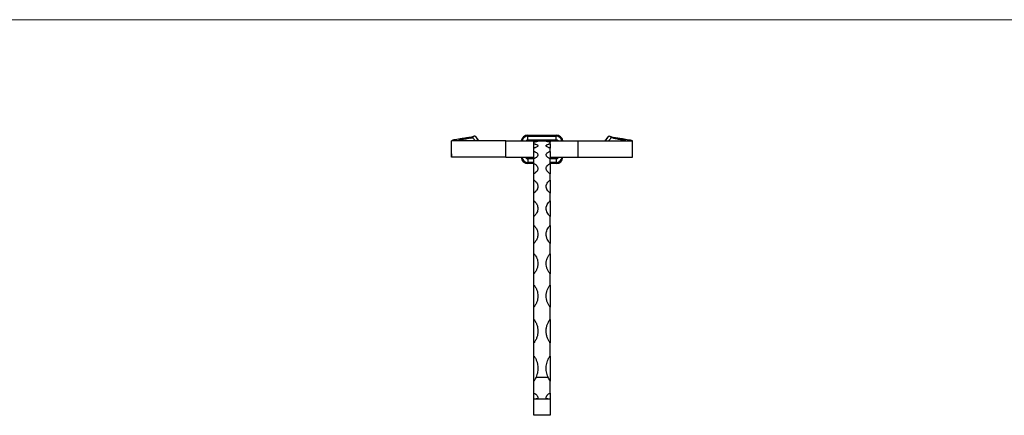
# Model space of a CAD drawing. Units: millimetres. Extents: x 50 to 2920, y 50 to 2050.
# Drawn here: x 768 to 1485, y 1762 to 2050 of the extents above; entities that cross this region are included whole.
import ezdxf

# ---------------------------------------------------------------- set-up
doc = ezdxf.new("R2010")
doc.units = ezdxf.units.MM
doc.header["$LTSCALE"] = 10

msp = doc.modelspace()

# ---------------------------------------------------------------- linework, layer by layer
at = {"color": 7, "linetype": 'Continuous', "lineweight": 18}
msp.add_line((2920, 2050), (50, 2050), dxfattribs=at)
at = {"color": 7, "linetype": 'Continuous', "lineweight": 25}
for p, q in [((1082.14, 1957.87), (1082.14, 1961.86)), ((1121.76, 1961.86), (1082.14, 1961.86)), ((1102.15, 1961.86), (1099.91, 1964.88)), ((1121.76, 1949.86), (1121.76, 1961.86)), ((1121.76, 1961.86), (1141.79, 1961.86)), ((1137.84, 1965.16), (1137.84, 1965.86)), ((1137.84, 1965.86), (1158.43, 1965.86)), ((1137.84, 1965.16), (1158.43, 1965.16)), ((1137.84, 1962.56), (1137.84, 1965.16)), ((1137.84, 1961.86), (1137.84, 1962.56)), ((1137.84, 1962.56), (1158.43, 1962.56)), ((1141.79, 1961.86), (1154.48, 1961.86)), ((1142.13, 1960.8), (1142.13, 1961.86)), ((1142.13, 1959.65), (1142.13, 1960.8)), ((1142.13, 1956.43), (1142.13, 1959.65)), ((1154.13, 1961.86), (1154.13, 1960.8)), ((1154.13, 1959.65), (1154.13, 1960.8)), ((1154.13, 1959.65), (1154.13, 1956.43)), ((1154.48, 1961.86), (1174.51, 1961.86)), ((1158.43, 1965.16), (1158.43, 1965.86)), ((1158.43, 1962.56), (1158.43, 1965.16)), ((1158.43, 1961.86), (1158.43, 1962.56)), ((1174.51, 1949.86), (1174.51, 1961.86)), ((1174.51, 1961.86), (1214.12, 1961.86)), ((1196.36, 1964.88), (1194.11, 1961.86)), ((1214.12, 1957.87), (1214.12, 1961.86)), ((1082.14, 1952.32), (1082.11, 1949.94)), ((1082.14, 1954.53), (1082.14, 1957.87)), ((1082.14, 1949.86), (1082.14, 1954.53)), ((1142.13, 1954.1), (1142.13, 1956.43)), ((1142.13, 1948.72), (1142.13, 1954.1)), ((1154.13, 1954.1), (1154.13, 1956.43)), ((1154.13, 1954.1), (1154.13, 1948.72)), ((1214.12, 1954.53), (1214.12, 1957.87)), ((1214.12, 1949.86), (1214.12, 1954.53)), ((1214.16, 1949.94), (1214.12, 1952.32)), ((1082.14, 1949.86), (1082.17, 1949.94)), ((1121.76, 1949.86), (1082.14, 1949.86)), ((1121.76, 1949.86), (1142.13, 1949.86)), ((1137.84, 1949.27), (1137.84, 1948.57)), ((1142.13, 1949.27), (1137.84, 1949.27)), ((1137.84, 1948.57), (1137.84, 1945.97)), ((1137.84, 1945.97), (1137.84, 1945.27)), ((1142.13, 1945.27), (1137.84, 1945.27)), ((1142.13, 1945.23), (1142.13, 1948.72)), ((1142.13, 1937.76), (1142.13, 1945.23)), ((1154.13, 1949.86), (1174.51, 1949.86)), ((1158.43, 1949.27), (1154.13, 1949.27)), ((1154.13, 1945.23), (1154.13, 1948.72)), ((1158.43, 1945.27), (1154.13, 1945.27)), ((1154.13, 1945.23), (1154.13, 1937.76)), ((1158.43, 1949.27), (1158.43, 1948.57)), ((1158.43, 1948.57), (1158.43, 1945.97)), ((1158.43, 1945.97), (1158.43, 1945.27)), ((1174.51, 1949.86), (1214.12, 1949.86)), ((1214.12, 1949.86), (1214.1, 1949.94)), ((1142.13, 1933.17), (1142.13, 1937.76)), ((1154.13, 1933.17), (1154.13, 1937.76)), ((1142.13, 1923.71), (1142.13, 1933.17)), ((1154.13, 1933.17), (1154.13, 1923.71)), ((1142.13, 1918.06), (1142.13, 1923.71)), ((1154.13, 1918.06), (1154.13, 1923.71)), ((1142.13, 1906.74), (1142.13, 1918.06)), ((1154.13, 1918.06), (1154.13, 1906.74)), ((1142.13, 1900.12), (1142.13, 1906.74)), ((1154.13, 1900.12), (1154.13, 1906.74)), ((1142.13, 1887.07), (1142.13, 1900.12)), ((1154.13, 1900.12), (1154.13, 1887.07)), ((1142.13, 1879.56), (1142.13, 1887.07)), ((1154.13, 1879.56), (1154.13, 1887.07)), ((1142.13, 1864.96), (1142.13, 1879.56)), ((1154.13, 1879.56), (1154.13, 1864.96)), ((1142.13, 1856.66), (1142.13, 1864.96)), ((1154.13, 1856.66), (1154.13, 1864.96)), ((1142.13, 1840.69), (1142.13, 1856.66)), ((1154.13, 1856.66), (1154.13, 1840.69)), ((1142.13, 1831.7), (1142.13, 1840.69)), ((1154.13, 1831.7), (1154.13, 1840.69)), ((1142.13, 1814.58), (1142.13, 1831.7)), ((1154.13, 1831.7), (1154.13, 1814.58)), ((1142.13, 1805.02), (1142.13, 1814.58)), ((1154.13, 1805.02), (1154.13, 1814.58)), ((1142.13, 1789.02), (1142.13, 1805.02)), ((1154.13, 1805.02), (1154.13, 1789.02)), ((1142.13, 1786.77), (1142.13, 1789.02)), ((1142.13, 1777.86), (1142.13, 1786.8)), ((1143.74, 1789.55), (1152.53, 1789.55)), ((1154.13, 1789.02), (1154.13, 1786.77)), ((1154.13, 1777.86), (1154.13, 1786.8)), ((1142.13, 1777.2), (1142.13, 1777.86)), ((1142.13, 1773.86), (1142.13, 1777.2)), ((1142.13, 1773.86), (1154.13, 1773.86)), ((1142.13, 1761.86), (1142.13, 1773.86)), ((1154.13, 1777.86), (1154.13, 1777.2)), ((1154.13, 1777.2), (1154.13, 1773.86)), ((1154.13, 1773.86), (1154.13, 1761.86)), ((1154.13, 1761.86), (1142.13, 1761.86))]:
    msp.add_line(p, q, dxfattribs=at)
at = {"color": 8, "linetype": 'Continuous', "lineweight": 25}
for p, q in [((1142.13, 1948.57), (1137.84, 1948.57)), ((1142.13, 1945.97), (1137.84, 1945.97)), ((1158.43, 1948.57), (1154.13, 1948.57)), ((1158.43, 1945.97), (1154.13, 1945.97))]:
    msp.add_line(p, q, dxfattribs=at)
at = {"color": 7, "linetype": 'Continuous', "lineweight": 25}
for centre, radius, start, end in [((1137.84, 1960.86), 5, 90, 168.46304), ((1158.43, 1960.86), 5, 11.53696, 90), ((1137.84, 1950.27), 5, 184.75198, 270), ((1137.84, 1950.27), 1, 204.4698, 270), ((1158.43, 1950.27), 1, 270, 335.5302), ((1158.43, 1950.27), 5, 270, 355.24802)]:
    msp.add_arc(centre, radius, start, end, dxfattribs=at)
at = {"color": 8, "linetype": 'Continuous', "lineweight": 25}
for centre, radius, start, end in [((1137.84, 1960.86), 4.3, 90, 166.55227), ((1137.84, 1960.86), 1.7, 90, 143.96812), ((1158.43, 1960.86), 4.3, 13.44773, 90), ((1158.43, 1960.86), 1.7, 36.03188, 90), ((1137.84, 1950.27), 4.3, 185.5278, 270), ((1137.84, 1950.27), 1.7, 194.10236, 270), ((1158.43, 1950.27), 1.7, 270, 345.89764), ((1158.43, 1950.27), 4.3, 270, 354.4722)]:
    msp.add_arc(centre, radius, start, end, dxfattribs=at)
at = {"color": 7, "linetype": 'Continuous', "lineweight": 25}
for points, knots in [([(1098.9, 1965.19), (1098.64, 1965.07), (1098.1, 1964.82), (1096.66, 1964.47), (1094.75, 1964.1), (1092.38, 1963.73), (1089.76, 1963.35), (1087.15, 1962.97), (1084.84, 1962.6), (1082.98, 1962.22), (1082.43, 1961.98), (1082.14, 1961.86)], [0, 0, 0, 0, 0.077326, 0.161121, 0.251426, 0.357363, 0.470925, 0.592073, 0.720652, 0.856721, 1, 1, 1, 1]), ([(1096.08, 1963.82), (1095.65, 1963.71), (1094.82, 1963.49), (1093.29, 1963.21), (1091.73, 1962.93), (1090.16, 1962.66), (1088.77, 1962.39), (1087.65, 1962.12), (1087.31, 1961.95), (1087.14, 1961.86)], [0, 0, 0, 0, 0.131226, 0.253942, 0.385578, 0.526129, 0.675394, 0.83345, 1, 1, 1, 1]), ([(1096.08, 1963.82), (1096.33, 1963.88), (1096.96, 1964.05), (1097.75, 1963.95), (1098.53, 1963.15), (1099.09, 1962.33), (1099.46, 1961.87), (1099.48, 1961.86)], [0, 0, 0, 0, 0.166772, 0.428107, 0.709539, 0.990909, 1, 1, 1, 1]), ([(1098.9, 1965.19), (1098.9, 1965.19), (1098.83, 1965.15), (1098.39, 1964.92), (1097.62, 1964.51), (1096.9, 1964.18), (1096.55, 1964.02)], [0, 0, 0, 0, 0.000023, 0.096493, 0.562808, 1, 1, 1, 1]), ([(1102.11, 1961.78), (1101.76, 1962.21), (1101.05, 1963.08), (1100.29, 1964.29), (1099.74, 1965.13), (1099.31, 1965.38), (1099.01, 1965.24), (1098.9, 1965.19)], [0, 0, 0, 0, 0.22101, 0.442153, 0.662239, 0.877502, 1, 1, 1, 1]), ([(1142.13, 1961.82), (1142.15, 1961.82), (1142.19, 1961.82), (1142.3, 1961.82), (1142.6, 1961.82), (1143.6, 1961.79), (1144.64, 1961.71), (1145.17, 1961.56), (1145.13, 1961.4), (1144.56, 1961.2), (1143.75, 1961.03), (1143.08, 1960.92), (1142.78, 1960.87), (1142.58, 1960.85), (1142.44, 1960.83), (1142.33, 1960.81), (1142.24, 1960.81), (1142.17, 1960.8), (1142.14, 1960.8), (1142.13, 1960.8)], [0, 0, 0, 0, 0.002236, 0.0055106, 0.0193885, 0.0740339, 0.2937798, 0.4409422, 0.5881076, 0.7353248, 0.8825182, 0.924609, 0.9522489, 0.9700501, 0.9813967, 0.9886384, 0.9959229, 0.9984221, 1, 1, 1, 1]), ([(1142.13, 1959.65), (1142.19, 1959.65), (1142.24, 1959.65), (1142.32, 1959.64), (1142.35, 1959.63), (1142.45, 1959.61), (1142.51, 1959.6), (1142.69, 1959.57), (1142.8, 1959.54), (1143.12, 1959.47), (1143.31, 1959.41), (1143.85, 1959.25), (1144.16, 1959.14), (1144.52, 1958.95), (1144.63, 1958.89), (1144.81, 1958.76), (1144.89, 1958.7), (1145.07, 1958.5), (1145.13, 1958.36), (1145.13, 1958.15), (1145.12, 1958.07), (1145.06, 1957.93), (1145.01, 1957.85), (1144.82, 1957.63), (1144.64, 1957.48), (1144.16, 1957.17), (1143.86, 1957.02), (1143.31, 1956.79), (1143.12, 1956.71), (1142.8, 1956.6), (1142.69, 1956.56), (1142.51, 1956.51), (1142.45, 1956.49), (1142.35, 1956.46), (1142.31, 1956.45), (1142.26, 1956.44), (1142.23, 1956.44), (1142.19, 1956.43), (1142.16, 1956.43), (1142.13, 1956.43)], [0, 0, 0, 0, 0.007812, 0.007812, 0.015625, 0.015625, 0.03125, 0.03125, 0.0625, 0.0625, 0.125, 0.125, 0.25, 0.25, 0.3125, 0.3125, 0.375, 0.375, 0.5, 0.5, 0.5625, 0.5625, 0.625, 0.625, 0.75, 0.75, 0.875, 0.875, 0.9375, 0.9375, 0.96875, 0.96875, 0.984375, 0.984375, 0.992188, 0.992188, 0.996094, 0.996094, 1, 1, 1, 1]), ([(1154.13, 1960.8), (1154.12, 1960.8), (1154.08, 1960.8), (1153.97, 1960.81), (1153.67, 1960.85), (1152.67, 1961), (1151.62, 1961.21), (1151.09, 1961.43), (1151.14, 1961.59), (1151.71, 1961.71), (1152.51, 1961.77), (1153.19, 1961.8), (1153.48, 1961.81), (1153.69, 1961.82), (1153.83, 1961.82), (1153.94, 1961.82), (1154.02, 1961.82), (1154.09, 1961.82), (1154.12, 1961.82), (1154.13, 1961.82)], [0, 0, 0, 0, 0.002236, 0.005511, 0.019388, 0.074034, 0.293779, 0.440942, 0.588107, 0.735325, 0.882518, 0.924609, 0.952248, 0.970049, 0.981397, 0.988638, 0.995923, 0.998422, 1, 1, 1, 1]), ([(1154.13, 1956.43), (1154.08, 1956.43), (1154.03, 1956.44), (1153.95, 1956.45), (1153.92, 1956.46), (1153.82, 1956.49), (1153.76, 1956.51), (1153.58, 1956.56), (1153.47, 1956.6), (1153.15, 1956.71), (1152.95, 1956.79), (1152.41, 1957.02), (1152.11, 1957.17), (1151.74, 1957.4), (1151.64, 1957.48), (1151.45, 1957.63), (1151.38, 1957.71), (1151.19, 1957.93), (1151.13, 1958.08), (1151.13, 1958.29), (1151.15, 1958.36), (1151.21, 1958.5), (1151.26, 1958.57), (1151.44, 1958.77), (1151.63, 1958.89), (1152.11, 1959.14), (1152.41, 1959.25), (1152.95, 1959.41), (1153.15, 1959.47), (1153.47, 1959.54), (1153.58, 1959.57), (1153.76, 1959.6), (1153.82, 1959.61), (1153.92, 1959.63), (1153.95, 1959.64), (1154.01, 1959.64), (1154.03, 1959.65), (1154.08, 1959.65), (1154.11, 1959.65), (1154.13, 1959.65)], [0, 0, 0, 0, 0.007813, 0.007813, 0.015625, 0.015625, 0.03125, 0.03125, 0.0625, 0.0625, 0.125, 0.125, 0.25, 0.25, 0.3125, 0.3125, 0.375, 0.375, 0.5, 0.5, 0.5625, 0.5625, 0.625, 0.625, 0.75, 0.75, 0.875, 0.875, 0.9375, 0.9375, 0.96875, 0.96875, 0.984375, 0.984375, 0.992187, 0.992187, 0.996094, 0.996094, 1, 1, 1, 1]), ([(1194.16, 1961.78), (1194.51, 1962.21), (1195.22, 1963.08), (1195.97, 1964.29), (1196.53, 1965.13), (1196.96, 1965.38), (1197.25, 1965.24), (1197.36, 1965.19)], [0, 0, 0, 0, 0.22101, 0.442153, 0.662239, 0.877502, 1, 1, 1, 1]), ([(1200.19, 1963.82), (1199.94, 1963.88), (1199.31, 1964.05), (1198.51, 1963.95), (1197.74, 1963.15), (1197.18, 1962.33), (1196.8, 1961.87), (1196.79, 1961.86)], [0, 0, 0, 0, 0.166772, 0.428107, 0.709539, 0.990909, 1, 1, 1, 1]), ([(1197.36, 1965.19), (1197.62, 1965.07), (1198.17, 1964.82), (1199.61, 1964.47), (1201.52, 1964.1), (1203.88, 1963.73), (1206.51, 1963.35), (1209.12, 1962.97), (1211.42, 1962.6), (1213.28, 1962.22), (1213.84, 1961.98), (1214.12, 1961.86)], [0, 0, 0, 0, 0.077326, 0.161121, 0.251426, 0.357363, 0.470925, 0.592073, 0.720652, 0.856721, 1, 1, 1, 1]), ([(1197.36, 1965.19), (1197.36, 1965.19), (1197.44, 1965.15), (1197.87, 1964.92), (1198.65, 1964.51), (1199.52, 1964.1), (1200.04, 1963.88), (1200.19, 1963.82)], [0, 0, 0, 0, 0.000019, 0.08071, 0.470749, 0.84294, 1, 1, 1, 1]), ([(1200.19, 1963.82), (1200.62, 1963.71), (1201.44, 1963.49), (1202.98, 1963.21), (1204.54, 1962.93), (1206.11, 1962.66), (1207.49, 1962.39), (1208.61, 1962.12), (1208.95, 1961.95), (1209.13, 1961.86)], [0, 0, 0, 0, 0.131226, 0.253942, 0.385578, 0.526129, 0.675394, 0.83345, 1, 1, 1, 1]), ([(1142.13, 1954.1), (1142.19, 1954.1), (1142.24, 1954.09), (1142.32, 1954.07), (1142.35, 1954.06), (1142.45, 1954.03), (1142.51, 1954), (1142.69, 1953.94), (1142.8, 1953.89), (1143.12, 1953.75), (1143.31, 1953.66), (1143.85, 1953.36), (1144.16, 1953.16), (1144.52, 1952.84), (1144.63, 1952.73), (1144.81, 1952.5), (1144.89, 1952.39), (1145.07, 1952.05), (1145.13, 1951.82), (1145.13, 1951.46), (1145.12, 1951.34), (1145.06, 1951.1), (1145.01, 1950.97), (1144.82, 1950.61), (1144.64, 1950.36), (1144.16, 1949.87), (1143.86, 1949.63), (1143.31, 1949.27), (1143.12, 1949.15), (1142.8, 1948.98), (1142.69, 1948.92), (1142.51, 1948.83), (1142.45, 1948.81), (1142.35, 1948.77), (1142.31, 1948.75), (1142.26, 1948.74), (1142.23, 1948.73), (1142.19, 1948.72), (1142.16, 1948.72), (1142.13, 1948.72)], [0, 0, 0, 0, 0.007813, 0.007813, 0.015625, 0.015625, 0.03125, 0.03125, 0.0625, 0.0625, 0.125, 0.125, 0.25, 0.25, 0.3125, 0.3125, 0.375, 0.375, 0.5, 0.5, 0.5625, 0.5625, 0.625, 0.625, 0.75, 0.75, 0.875, 0.875, 0.9375, 0.9375, 0.96875, 0.96875, 0.984375, 0.984375, 0.992188, 0.992188, 0.996094, 0.996094, 1, 1, 1, 1]), ([(1154.13, 1948.72), (1154.08, 1948.72), (1154.03, 1948.73), (1153.95, 1948.75), (1153.92, 1948.77), (1153.82, 1948.81), (1153.76, 1948.83), (1153.58, 1948.92), (1153.47, 1948.98), (1153.15, 1949.15), (1152.95, 1949.27), (1152.41, 1949.63), (1152.11, 1949.87), (1151.74, 1950.24), (1151.64, 1950.37), (1151.45, 1950.61), (1151.38, 1950.73), (1151.19, 1951.1), (1151.13, 1951.34), (1151.13, 1951.7), (1151.15, 1951.82), (1151.21, 1952.05), (1151.26, 1952.17), (1151.44, 1952.51), (1151.63, 1952.73), (1152.11, 1953.16), (1152.41, 1953.36), (1152.95, 1953.66), (1153.15, 1953.75), (1153.47, 1953.89), (1153.58, 1953.94), (1153.76, 1954), (1153.82, 1954.03), (1153.92, 1954.06), (1153.95, 1954.07), (1154.01, 1954.08), (1154.03, 1954.09), (1154.08, 1954.09), (1154.11, 1954.1), (1154.13, 1954.1)], [0, 0, 0, 0, 0.007812, 0.007812, 0.015625, 0.015625, 0.03125, 0.03125, 0.0625, 0.0625, 0.125, 0.125, 0.25, 0.25, 0.3125, 0.3125, 0.375, 0.375, 0.5, 0.5, 0.5625, 0.5625, 0.625, 0.625, 0.75, 0.75, 0.875, 0.875, 0.9375, 0.9375, 0.96875, 0.96875, 0.984375, 0.984375, 0.992188, 0.992188, 0.996094, 0.996094, 1, 1, 1, 1]), ([(1142.13, 1945.23), (1142.15, 1945.23), (1142.19, 1945.23), (1142.3, 1945.2), (1142.6, 1945.06), (1143.6, 1944.45), (1144.64, 1943.46), (1145.17, 1942.14), (1145.13, 1940.96), (1144.56, 1939.76), (1143.75, 1938.87), (1143.08, 1938.32), (1142.78, 1938.1), (1142.58, 1937.96), (1142.44, 1937.87), (1142.33, 1937.82), (1142.24, 1937.78), (1142.17, 1937.77), (1142.14, 1937.76), (1142.13, 1937.76)], [0, 0, 0, 0, 0.002236, 0.00551, 0.019388, 0.074034, 0.293779, 0.440942, 0.588107, 0.735324, 0.882517, 0.924609, 0.952248, 0.97005, 0.981396, 0.988639, 0.995922, 0.998422, 1, 1, 1, 1]), ([(1154.13, 1937.76), (1154.12, 1937.76), (1154.08, 1937.77), (1153.97, 1937.8), (1153.67, 1937.97), (1152.67, 1938.68), (1151.62, 1939.81), (1151.09, 1941.19), (1151.14, 1942.37), (1151.71, 1943.49), (1152.51, 1944.28), (1153.19, 1944.76), (1153.48, 1944.94), (1153.69, 1945.06), (1153.83, 1945.14), (1153.94, 1945.18), (1154.02, 1945.21), (1154.09, 1945.23), (1154.12, 1945.23), (1154.13, 1945.23)], [0, 0, 0, 0, 0.002236, 0.005511, 0.019388, 0.074034, 0.293779, 0.440942, 0.588107, 0.735324, 0.882518, 0.924609, 0.952248, 0.970049, 0.981396, 0.988638, 0.995923, 0.998422, 1, 1, 1, 1]), ([(1142.13, 1933.17), (1142.19, 1933.17), (1142.24, 1933.15), (1142.32, 1933.11), (1142.35, 1933.1), (1142.45, 1933.04), (1142.51, 1933), (1142.69, 1932.87), (1142.8, 1932.78), (1143.12, 1932.52), (1143.31, 1932.35), (1143.85, 1931.8), (1144.16, 1931.43), (1144.52, 1930.84), (1144.63, 1930.64), (1144.81, 1930.24), (1144.89, 1930.04), (1145.07, 1929.43), (1145.13, 1929.01), (1145.13, 1928.39), (1145.12, 1928.17), (1145.06, 1927.75), (1145.01, 1927.54), (1144.82, 1926.9), (1144.64, 1926.48), (1144.16, 1925.65), (1143.86, 1925.24), (1143.31, 1924.64), (1143.12, 1924.44), (1142.8, 1924.14), (1142.69, 1924.05), (1142.51, 1923.9), (1142.45, 1923.86), (1142.35, 1923.79), (1142.31, 1923.77), (1142.26, 1923.74), (1142.23, 1923.73), (1142.19, 1923.72), (1142.16, 1923.71), (1142.13, 1923.71)], [0, 0, 0, 0, 0.007813, 0.007813, 0.015625, 0.015625, 0.03125, 0.03125, 0.0625, 0.0625, 0.125, 0.125, 0.25, 0.25, 0.3125, 0.3125, 0.375, 0.375, 0.5, 0.5, 0.5625, 0.5625, 0.625, 0.625, 0.75, 0.75, 0.875, 0.875, 0.9375, 0.9375, 0.96875, 0.96875, 0.984375, 0.984375, 0.992187, 0.992187, 0.996094, 0.996094, 1, 1, 1, 1]), ([(1154.13, 1923.71), (1154.08, 1923.71), (1154.03, 1923.73), (1153.95, 1923.77), (1153.92, 1923.79), (1153.82, 1923.86), (1153.76, 1923.9), (1153.58, 1924.05), (1153.47, 1924.14), (1153.15, 1924.44), (1152.95, 1924.64), (1152.41, 1925.24), (1152.11, 1925.65), (1151.74, 1926.28), (1151.64, 1926.49), (1151.45, 1926.91), (1151.38, 1927.12), (1151.19, 1927.76), (1151.13, 1928.18), (1151.13, 1928.8), (1151.15, 1929.01), (1151.21, 1929.43), (1151.26, 1929.64), (1151.44, 1930.25), (1151.63, 1930.65), (1152.11, 1931.42), (1152.41, 1931.8), (1152.95, 1932.35), (1153.15, 1932.52), (1153.47, 1932.79), (1153.58, 1932.87), (1153.76, 1933), (1153.82, 1933.04), (1153.92, 1933.1), (1153.95, 1933.12), (1154.01, 1933.14), (1154.03, 1933.15), (1154.08, 1933.16), (1154.11, 1933.17), (1154.13, 1933.17)], [0, 0, 0, 0, 0.007812, 0.007812, 0.015625, 0.015625, 0.03125, 0.03125, 0.0625, 0.0625, 0.125, 0.125, 0.25, 0.25, 0.3125, 0.3125, 0.375, 0.375, 0.5, 0.5, 0.5625, 0.5625, 0.625, 0.625, 0.75, 0.75, 0.875, 0.875, 0.9375, 0.9375, 0.96875, 0.96875, 0.984375, 0.984375, 0.992188, 0.992188, 0.996094, 0.996094, 1, 1, 1, 1]), ([(1142.13, 1918.06), (1142.19, 1918.06), (1142.24, 1918.04), (1142.32, 1918), (1142.35, 1917.98), (1142.45, 1917.91), (1142.51, 1917.86), (1142.69, 1917.7), (1142.8, 1917.6), (1143.12, 1917.28), (1143.31, 1917.07), (1143.85, 1916.41), (1144.16, 1915.95), (1144.52, 1915.25), (1144.63, 1915.01), (1144.81, 1914.52), (1144.89, 1914.28), (1145.07, 1913.54), (1145.13, 1913.05), (1145.13, 1912.3), (1145.12, 1912.04), (1145.06, 1911.54), (1145.01, 1911.28), (1144.82, 1910.52), (1144.64, 1910.02), (1144.16, 1909.04), (1143.86, 1908.55), (1143.31, 1907.83), (1143.12, 1907.6), (1142.8, 1907.25), (1142.69, 1907.14), (1142.51, 1906.97), (1142.45, 1906.91), (1142.35, 1906.83), (1142.31, 1906.81), (1142.26, 1906.77), (1142.23, 1906.76), (1142.19, 1906.75), (1142.16, 1906.74), (1142.13, 1906.74)], [0, 0, 0, 0, 0.007813, 0.007813, 0.015625, 0.015625, 0.03125, 0.03125, 0.0625, 0.0625, 0.125, 0.125, 0.25, 0.25, 0.3125, 0.3125, 0.375, 0.375, 0.5, 0.5, 0.5625, 0.5625, 0.625, 0.625, 0.75, 0.75, 0.875, 0.875, 0.9375, 0.9375, 0.96875, 0.96875, 0.984375, 0.984375, 0.992187, 0.992187, 0.996094, 0.996094, 1, 1, 1, 1]), ([(1154.13, 1906.74), (1154.08, 1906.74), (1154.03, 1906.76), (1153.95, 1906.81), (1153.92, 1906.83), (1153.82, 1906.91), (1153.76, 1906.97), (1153.58, 1907.14), (1153.47, 1907.25), (1153.15, 1907.6), (1152.95, 1907.83), (1152.41, 1908.55), (1152.11, 1909.04), (1151.74, 1909.78), (1151.64, 1910.03), (1151.45, 1910.54), (1151.38, 1910.79), (1151.19, 1911.54), (1151.13, 1912.05), (1151.13, 1912.8), (1151.15, 1913.05), (1151.21, 1913.55), (1151.26, 1913.8), (1151.44, 1914.54), (1151.63, 1915.02), (1152.11, 1915.95), (1152.41, 1916.4), (1152.95, 1917.07), (1153.15, 1917.28), (1153.47, 1917.6), (1153.58, 1917.71), (1153.76, 1917.86), (1153.82, 1917.91), (1153.92, 1917.98), (1153.95, 1918), (1154.01, 1918.03), (1154.03, 1918.04), (1154.08, 1918.06), (1154.11, 1918.06), (1154.13, 1918.06)], [0, 0, 0, 0, 0.007812, 0.007812, 0.015625, 0.015625, 0.03125, 0.03125, 0.0625, 0.0625, 0.125, 0.125, 0.25, 0.25, 0.3125, 0.3125, 0.375, 0.375, 0.5, 0.5, 0.5625, 0.5625, 0.625, 0.625, 0.75, 0.75, 0.875, 0.875, 0.9375, 0.9375, 0.96875, 0.96875, 0.984375, 0.984375, 0.992188, 0.992188, 0.996094, 0.996094, 1, 1, 1, 1]), ([(1142.13, 1900.12), (1142.19, 1900.12), (1142.24, 1900.09), (1142.32, 1900.05), (1142.35, 1900.02), (1142.45, 1899.93), (1142.51, 1899.88), (1142.69, 1899.7), (1142.8, 1899.58), (1143.12, 1899.21), (1143.31, 1898.96), (1143.85, 1898.19), (1144.16, 1897.66), (1144.52, 1896.84), (1144.63, 1896.57), (1144.81, 1896.01), (1144.89, 1895.72), (1145.07, 1894.88), (1145.13, 1894.3), (1145.13, 1893.44), (1145.12, 1893.15), (1145.06, 1892.56), (1145.01, 1892.27), (1144.82, 1891.4), (1144.64, 1890.83), (1144.16, 1889.7), (1143.86, 1889.14), (1143.31, 1888.32), (1143.12, 1888.05), (1142.8, 1887.65), (1142.69, 1887.52), (1142.51, 1887.33), (1142.45, 1887.27), (1142.35, 1887.18), (1142.31, 1887.15), (1142.26, 1887.11), (1142.23, 1887.1), (1142.19, 1887.08), (1142.16, 1887.07), (1142.13, 1887.07)], [0, 0, 0, 0, 0.007812, 0.007812, 0.015625, 0.015625, 0.03125, 0.03125, 0.0625, 0.0625, 0.125, 0.125, 0.25, 0.25, 0.3125, 0.3125, 0.375, 0.375, 0.5, 0.5, 0.5625, 0.5625, 0.625, 0.625, 0.75, 0.75, 0.875, 0.875, 0.9375, 0.9375, 0.96875, 0.96875, 0.984375, 0.984375, 0.992188, 0.992188, 0.996094, 0.996094, 1, 1, 1, 1]), ([(1154.13, 1887.07), (1154.08, 1887.07), (1154.03, 1887.1), (1153.95, 1887.15), (1153.92, 1887.18), (1153.82, 1887.27), (1153.76, 1887.33), (1153.58, 1887.52), (1153.47, 1887.66), (1153.15, 1888.05), (1152.95, 1888.32), (1152.41, 1889.14), (1152.11, 1889.7), (1151.74, 1890.55), (1151.64, 1890.84), (1151.45, 1891.42), (1151.38, 1891.71), (1151.19, 1892.57), (1151.13, 1893.15), (1151.13, 1894.02), (1151.15, 1894.31), (1151.21, 1894.88), (1151.26, 1895.17), (1151.44, 1896.02), (1151.63, 1896.58), (1152.11, 1897.66), (1152.41, 1898.19), (1152.95, 1898.96), (1153.15, 1899.21), (1153.47, 1899.58), (1153.58, 1899.7), (1153.76, 1899.88), (1153.82, 1899.94), (1153.92, 1900.02), (1153.95, 1900.05), (1154.01, 1900.08), (1154.03, 1900.09), (1154.08, 1900.11), (1154.11, 1900.12), (1154.13, 1900.12)], [0, 0, 0, 0, 0.007812, 0.007812, 0.015625, 0.015625, 0.03125, 0.03125, 0.0625, 0.0625, 0.125, 0.125, 0.25, 0.25, 0.3125, 0.3125, 0.375, 0.375, 0.5, 0.5, 0.5625, 0.5625, 0.625, 0.625, 0.75, 0.75, 0.875, 0.875, 0.9375, 0.9375, 0.96875, 0.96875, 0.984375, 0.984375, 0.992188, 0.992188, 0.996094, 0.996094, 1, 1, 1, 1]), ([(1142.13, 1879.56), (1142.19, 1879.56), (1142.24, 1879.53), (1142.32, 1879.48), (1142.35, 1879.45), (1142.45, 1879.35), (1142.51, 1879.29), (1142.69, 1879.09), (1142.8, 1878.95), (1143.12, 1878.54), (1143.31, 1878.25), (1143.85, 1877.39), (1144.16, 1876.79), (1144.52, 1875.87), (1144.63, 1875.56), (1144.81, 1874.93), (1144.89, 1874.62), (1145.07, 1873.66), (1145.13, 1873.02), (1145.13, 1872.05), (1145.12, 1871.73), (1145.06, 1871.08), (1145.01, 1870.75), (1144.82, 1869.78), (1144.64, 1869.14), (1144.16, 1867.88), (1143.86, 1867.26), (1143.31, 1866.35), (1143.12, 1866.05), (1142.8, 1865.61), (1142.69, 1865.46), (1142.51, 1865.25), (1142.45, 1865.18), (1142.35, 1865.08), (1142.31, 1865.05), (1142.26, 1865), (1142.23, 1864.99), (1142.19, 1864.97), (1142.16, 1864.96), (1142.13, 1864.96)], [0, 0, 0, 0, 0.007812, 0.007812, 0.015625, 0.015625, 0.03125, 0.03125, 0.0625, 0.0625, 0.125, 0.125, 0.25, 0.25, 0.3125, 0.3125, 0.375, 0.375, 0.5, 0.5, 0.5625, 0.5625, 0.625, 0.625, 0.75, 0.75, 0.875, 0.875, 0.9375, 0.9375, 0.96875, 0.96875, 0.984375, 0.984375, 0.992187, 0.992187, 0.996094, 0.996094, 1, 1, 1, 1]), ([(1154.13, 1864.96), (1154.08, 1864.96), (1154.03, 1864.99), (1153.95, 1865.05), (1153.92, 1865.08), (1153.82, 1865.18), (1153.76, 1865.25), (1153.58, 1865.46), (1153.47, 1865.61), (1153.15, 1866.05), (1152.95, 1866.35), (1152.41, 1867.26), (1152.11, 1867.88), (1151.74, 1868.83), (1151.64, 1869.15), (1151.45, 1869.8), (1151.38, 1870.12), (1151.19, 1871.09), (1151.13, 1871.73), (1151.13, 1872.7), (1151.15, 1873.03), (1151.21, 1873.67), (1151.26, 1874), (1151.44, 1874.95), (1151.63, 1875.57), (1152.11, 1876.79), (1152.41, 1877.38), (1152.95, 1878.25), (1153.15, 1878.54), (1153.47, 1878.95), (1153.58, 1879.09), (1153.76, 1879.29), (1153.82, 1879.35), (1153.92, 1879.45), (1153.95, 1879.48), (1154.01, 1879.52), (1154.03, 1879.53), (1154.08, 1879.55), (1154.11, 1879.56), (1154.13, 1879.56)], [0, 0, 0, 0, 0.007813, 0.007813, 0.015625, 0.015625, 0.03125, 0.03125, 0.0625, 0.0625, 0.125, 0.125, 0.25, 0.25, 0.3125, 0.3125, 0.375, 0.375, 0.5, 0.5, 0.5625, 0.5625, 0.625, 0.625, 0.75, 0.75, 0.875, 0.875, 0.9375, 0.9375, 0.96875, 0.96875, 0.984375, 0.984375, 0.992187, 0.992187, 0.996094, 0.996094, 1, 1, 1, 1]), ([(1142.13, 1856.66), (1142.19, 1856.66), (1142.24, 1856.63), (1142.32, 1856.57), (1142.35, 1856.53), (1142.45, 1856.43), (1142.51, 1856.36), (1142.69, 1856.14), (1142.8, 1855.99), (1143.12, 1855.53), (1143.31, 1855.22), (1143.85, 1854.27), (1144.16, 1853.61), (1144.52, 1852.6), (1144.63, 1852.26), (1144.81, 1851.57), (1144.89, 1851.23), (1145.07, 1850.18), (1145.13, 1849.48), (1145.13, 1848.42), (1145.12, 1848.07), (1145.06, 1847.36), (1145.01, 1847), (1144.82, 1845.93), (1144.64, 1845.24), (1144.16, 1843.87), (1143.86, 1843.19), (1143.31, 1842.2), (1143.12, 1841.87), (1142.8, 1841.4), (1142.69, 1841.24), (1142.51, 1841.01), (1142.45, 1840.93), (1142.35, 1840.82), (1142.31, 1840.79), (1142.26, 1840.74), (1142.23, 1840.72), (1142.19, 1840.7), (1142.16, 1840.69), (1142.13, 1840.69)], [0, 0, 0, 0, 0.007812, 0.007812, 0.015625, 0.015625, 0.03125, 0.03125, 0.0625, 0.0625, 0.125, 0.125, 0.25, 0.25, 0.3125, 0.3125, 0.375, 0.375, 0.5, 0.5, 0.5625, 0.5625, 0.625, 0.625, 0.75, 0.75, 0.875, 0.875, 0.9375, 0.9375, 0.96875, 0.96875, 0.984375, 0.984375, 0.992187, 0.992187, 0.996094, 0.996094, 1, 1, 1, 1]), ([(1154.13, 1840.69), (1154.08, 1840.69), (1154.03, 1840.72), (1153.95, 1840.79), (1153.92, 1840.82), (1153.82, 1840.93), (1153.76, 1841.01), (1153.58, 1841.24), (1153.47, 1841.4), (1153.15, 1841.87), (1152.95, 1842.2), (1152.41, 1843.19), (1152.11, 1843.86), (1151.74, 1844.9), (1151.64, 1845.25), (1151.45, 1845.96), (1151.38, 1846.31), (1151.19, 1847.36), (1151.13, 1848.07), (1151.13, 1849.13), (1151.15, 1849.48), (1151.21, 1850.19), (1151.26, 1850.55), (1151.44, 1851.59), (1151.63, 1852.28), (1152.11, 1853.61), (1152.41, 1854.26), (1152.95, 1855.22), (1153.15, 1855.53), (1153.47, 1855.99), (1153.58, 1856.14), (1153.76, 1856.36), (1153.82, 1856.43), (1153.92, 1856.53), (1153.95, 1856.57), (1154.01, 1856.61), (1154.03, 1856.63), (1154.08, 1856.65), (1154.11, 1856.66), (1154.13, 1856.66)], [0, 0, 0, 0, 0.007813, 0.007813, 0.015625, 0.015625, 0.03125, 0.03125, 0.0625, 0.0625, 0.125, 0.125, 0.25, 0.25, 0.3125, 0.3125, 0.375, 0.375, 0.5, 0.5, 0.5625, 0.5625, 0.625, 0.625, 0.75, 0.75, 0.875, 0.875, 0.9375, 0.9375, 0.96875, 0.96875, 0.984375, 0.984375, 0.992187, 0.992187, 0.996094, 0.996094, 1, 1, 1, 1]), ([(1142.13, 1831.7), (1142.19, 1831.7), (1142.24, 1831.67), (1142.32, 1831.6), (1142.35, 1831.57), (1142.45, 1831.46), (1142.51, 1831.38), (1142.69, 1831.14), (1142.8, 1830.98), (1143.12, 1830.49), (1143.31, 1830.15), (1143.85, 1829.13), (1144.16, 1828.42), (1144.52, 1827.34), (1144.63, 1826.97), (1144.81, 1826.23), (1144.89, 1825.86), (1145.07, 1824.74), (1145.13, 1823.98), (1145.13, 1822.85), (1145.12, 1822.47), (1145.06, 1821.7), (1145.01, 1821.32), (1144.82, 1820.18), (1144.64, 1819.44), (1144.16, 1817.97), (1143.86, 1817.25), (1143.31, 1816.19), (1143.12, 1815.84), (1142.8, 1815.33), (1142.69, 1815.16), (1142.51, 1814.92), (1142.45, 1814.84), (1142.35, 1814.72), (1142.31, 1814.68), (1142.26, 1814.63), (1142.23, 1814.62), (1142.19, 1814.59), (1142.16, 1814.58), (1142.13, 1814.58)], [0, 0, 0, 0, 0.007813, 0.007813, 0.015625, 0.015625, 0.03125, 0.03125, 0.0625, 0.0625, 0.125, 0.125, 0.25, 0.25, 0.3125, 0.3125, 0.375, 0.375, 0.5, 0.5, 0.5625, 0.5625, 0.625, 0.625, 0.75, 0.75, 0.875, 0.875, 0.9375, 0.9375, 0.96875, 0.96875, 0.984375, 0.984375, 0.992188, 0.992188, 0.996094, 0.996094, 1, 1, 1, 1]), ([(1154.13, 1814.58), (1154.08, 1814.58), (1154.03, 1814.61), (1153.95, 1814.68), (1153.92, 1814.72), (1153.82, 1814.84), (1153.76, 1814.92), (1153.58, 1815.16), (1153.47, 1815.33), (1153.15, 1815.84), (1152.95, 1816.19), (1152.41, 1817.25), (1152.11, 1817.97), (1151.74, 1819.08), (1151.64, 1819.45), (1151.45, 1820.2), (1151.38, 1820.58), (1151.19, 1821.71), (1151.13, 1822.47), (1151.13, 1823.61), (1151.15, 1823.99), (1151.21, 1824.74), (1151.26, 1825.13), (1151.44, 1826.25), (1151.63, 1826.98), (1152.11, 1828.42), (1152.41, 1829.12), (1152.95, 1830.15), (1153.15, 1830.49), (1153.47, 1830.98), (1153.58, 1831.14), (1153.76, 1831.38), (1153.82, 1831.46), (1153.92, 1831.57), (1153.95, 1831.61), (1154.01, 1831.65), (1154.03, 1831.67), (1154.08, 1831.69), (1154.11, 1831.7), (1154.13, 1831.7)], [0, 0, 0, 0, 0.007812, 0.007812, 0.015625, 0.015625, 0.03125, 0.03125, 0.0625, 0.0625, 0.125, 0.125, 0.25, 0.25, 0.3125, 0.3125, 0.375, 0.375, 0.5, 0.5, 0.5625, 0.5625, 0.625, 0.625, 0.75, 0.75, 0.875, 0.875, 0.9375, 0.9375, 0.96875, 0.96875, 0.984375, 0.984375, 0.992187, 0.992187, 0.996094, 0.996094, 1, 1, 1, 1]), ([(1142.13, 1805.02), (1142.18, 1805.02), (1142.22, 1805), (1142.29, 1804.94), (1142.32, 1804.91), (1142.41, 1804.81), (1142.46, 1804.74), (1142.62, 1804.53), (1142.71, 1804.39), (1142.99, 1803.95), (1143.16, 1803.65), (1143.64, 1802.75), (1143.92, 1802.13), (1144.28, 1801.17), (1144.38, 1800.85), (1144.58, 1800.2), (1144.67, 1799.87), (1144.89, 1798.87), (1145, 1798.21), (1145.13, 1796.87), (1145.15, 1796.2), (1145.1, 1794.84), (1145.03, 1794.16), (1144.7, 1792.13), (1144.31, 1790.82), (1143.74, 1789.55)], [0, 0, 0, 0, 0.007813, 0.007813, 0.015625, 0.015625, 0.03125, 0.03125, 0.0625, 0.0625, 0.125, 0.125, 0.25, 0.25, 0.3125, 0.3125, 0.375, 0.375, 0.5, 0.5, 0.625, 0.625, 0.75, 0.75, 1, 1, 1, 1]), ([(1152.53, 1789.55), (1152.25, 1790.18), (1152, 1790.83), (1151.61, 1792.16), (1151.45, 1792.83), (1151.23, 1794.17), (1151.17, 1794.84), (1151.13, 1795.85), (1151.13, 1796.19), (1151.15, 1796.87), (1151.17, 1797.21), (1151.33, 1798.9), (1151.64, 1800.21), (1152.34, 1802.12), (1152.62, 1802.74), (1153.11, 1803.65), (1153.28, 1803.95), (1153.56, 1804.39), (1153.65, 1804.53), (1153.81, 1804.74), (1153.86, 1804.81), (1153.95, 1804.91), (1153.98, 1804.94), (1154.05, 1805), (1154.09, 1805.02), (1154.13, 1805.02)], [0, 0, 0, 0, 0.125, 0.125, 0.25, 0.25, 0.375, 0.375, 0.4375, 0.4375, 0.5, 0.5, 0.75, 0.75, 0.875, 0.875, 0.9375, 0.9375, 0.96875, 0.96875, 0.984375, 0.984375, 0.992188, 0.992188, 1, 1, 1, 1]), ([(1143.74, 1789.55), (1143.52, 1789.05), (1143.28, 1788.58), (1142.88, 1787.89), (1142.74, 1787.66), (1142.52, 1787.33), (1142.45, 1787.22), (1142.34, 1787.06), (1142.3, 1787.01), (1142.24, 1786.93), (1142.22, 1786.9), (1142.19, 1786.86), (1142.18, 1786.85), (1142.17, 1786.83), (1142.16, 1786.82), (1142.15, 1786.81), (1142.14, 1786.8), (1142.13, 1786.8)], [0, 0, 0, 0, 0.5, 0.5, 0.75, 0.75, 0.875, 0.875, 0.9375, 0.9375, 0.96875, 0.96875, 0.984375, 0.984375, 0.992187, 0.992187, 1, 1, 1, 1]), ([(1154.13, 1786.8), (1154.12, 1786.8), (1154.12, 1786.81), (1154.11, 1786.82), (1154.1, 1786.83), (1154.09, 1786.85), (1154.08, 1786.86), (1154.05, 1786.9), (1154.03, 1786.93), (1153.97, 1787.01), (1153.93, 1787.06), (1153.82, 1787.22), (1153.75, 1787.33), (1153.53, 1787.66), (1153.39, 1787.89), (1152.99, 1788.58), (1152.75, 1789.05), (1152.53, 1789.55)], [0, 0, 0, 0, 0.007813, 0.007813, 0.015625, 0.015625, 0.03125, 0.03125, 0.0625, 0.0625, 0.125, 0.125, 0.25, 0.25, 0.5, 0.5, 1, 1, 1, 1]), ([(1142.13, 1777.86), (1142.22, 1777.86), (1142.29, 1777.85), (1142.45, 1777.83), (1142.53, 1777.81), (1142.75, 1777.76), (1142.88, 1777.7), (1143.12, 1777.59), (1143.22, 1777.52), (1143.42, 1777.39), (1143.52, 1777.32), (1143.77, 1777.11), (1143.91, 1776.97), (1144.17, 1776.69), (1144.29, 1776.55), (1144.59, 1776.14), (1144.74, 1775.89), (1144.97, 1775.42), (1145.05, 1775.2), (1145.13, 1774.81), (1145.14, 1774.64), (1145.1, 1774.35), (1145.04, 1774.23), (1144.91, 1774.09), (1144.85, 1774.05), (1144.72, 1773.97), (1144.65, 1773.95), (1144.48, 1773.9), (1144.38, 1773.88), (1144.17, 1773.86), (1144.04, 1773.86), (1143.9, 1773.86)], [0, 0, 0, 0, 0.015625, 0.015625, 0.03125, 0.03125, 0.0625, 0.0625, 0.09375, 0.09375, 0.125, 0.125, 0.1875, 0.1875, 0.25, 0.25, 0.375, 0.375, 0.5, 0.5, 0.625, 0.625, 0.75, 0.75, 0.8125, 0.8125, 0.875, 0.875, 0.9375, 0.9375, 1, 1, 1, 1]), ([(1152.37, 1773.86), (1152.08, 1773.86), (1151.87, 1773.88), (1151.53, 1773.97), (1151.4, 1774.04), (1151.22, 1774.23), (1151.17, 1774.35), (1151.12, 1774.64), (1151.13, 1774.81), (1151.22, 1775.2), (1151.3, 1775.42), (1151.53, 1775.89), (1151.68, 1776.14), (1151.98, 1776.55), (1152.09, 1776.68), (1152.35, 1776.97), (1152.49, 1777.11), (1152.84, 1777.39), (1153.03, 1777.53), (1153.38, 1777.7), (1153.52, 1777.75), (1153.81, 1777.83), (1153.97, 1777.86), (1154.13, 1777.86)], [0, 0, 0, 0, 0.125, 0.125, 0.25, 0.25, 0.375, 0.375, 0.5, 0.5, 0.625, 0.625, 0.75, 0.75, 0.8125, 0.8125, 0.875, 0.875, 0.9375, 0.9375, 0.96875, 0.96875, 1, 1, 1, 1])]:
    msp.add_open_spline(points, degree=3, knots=knots, dxfattribs=at)
at = {"color": 8, "linetype": 'Continuous', "lineweight": 25}
msp.add_open_spline([(1096.55, 1964.02), (1096.55, 1964.02), (1096.39, 1963.94), (1096.23, 1963.88), (1096.08, 1963.82)], degree=3, knots=[0, 0, 0, 0, 0.039805, 1, 1, 1, 1], dxfattribs=at)

doc.saveas('drawing.dxf')
